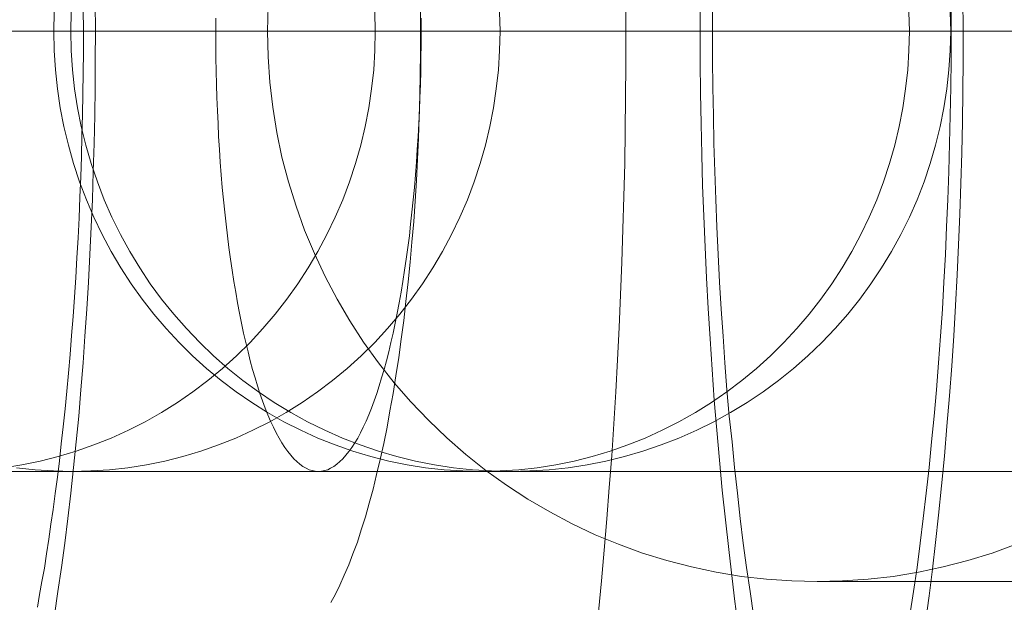
# Model space of a CAD drawing. Units: millimetres. Extents: x -4534 to 438868, y -3372 to 4685.
# Drawn here: x -607 to -603, y 2997 to 2999 of the extents above; entities that cross this region are included whole.
import ezdxf

# ---------------------------------------------------------------- set-up
doc = ezdxf.new("R2010")
doc.units = ezdxf.units.MM
doc.layers.add('Toestel 2D', color=7, linetype='Continuous', lineweight=20)

# ---------------------------------------------------------------- blocks, each defined once
blk = doc.blocks.new('WP-A15')
at = {"layer": 'Toestel 2D', "flags": 128}
for points in [[(-603.0467, 2999.3761), (-603.0453, 2999.2361), (-603.0453, 2999.096), (-603.0467, 2998.9559), (-603.0493, 2998.8172), (-603.052, 2998.6771), (-603.0561, 2998.5383), (-603.0615, 2998.3982), (-603.0669, 2998.2595), (-603.0736, 2998.1221), (-603.0803, 2997.9834), (-603.0884, 2997.846), (-603.0978, 2997.7086), (-603.1073, 2997.5725), (-603.1194, 2997.4352), (-603.1302, 2997.2991), (-603.1436, 2997.1644), (-603.1571, 2997.0311), (-603.1706, 2996.9071), (-603.1854, 2996.7859), (-603.2002, 2996.6647), (-603.2164, 2996.5448)], [(-604.5782, 2999.3802), (-604.5782, 2999.2293), (-604.5782, 2999.0785), (-604.5795, 2998.929), (-604.5809, 2998.7781), (-604.5836, 2998.6286), (-604.5876, 2998.4791), (-604.5916, 2998.3295), (-604.597, 2998.18), (-604.6024, 2998.0319), (-604.6091, 2997.8837), (-604.6159, 2997.7369), (-604.624, 2997.5914), (-604.6334, 2997.4459), (-604.6428, 2997.3005), (-604.6536, 2997.1563), (-604.6644, 2997.0135), (-604.6765, 2996.8721), (-604.6886, 2996.732), (-604.7021, 2996.5919)], [(-604.0691, 2996.5381), (-604.0826, 2996.6391), (-604.0947, 2996.7428), (-604.1109, 2996.8748), (-604.1257, 2997.0095), (-604.1405, 2997.1442), (-604.1526, 2997.2802), (-604.1647, 2997.4163), (-604.1769, 2997.5537), (-604.1863, 2997.6924), (-604.1957, 2997.8312), (-604.2038, 2997.9699), (-604.2119, 2998.1086), (-604.2186, 2998.2487), (-604.224, 2998.3888), (-604.2294, 2998.5289), (-604.2334, 2998.669), (-604.2361, 2998.8091), (-604.2388, 2998.9492), (-604.2402, 2999.0892), (-604.2402, 2999.2293), (-604.2402, 2999.3681)], [(-606.9893, 2999.3573), (-606.9879, 2999.2293), (-606.9893, 2999.1014), (-606.9893, 2998.9734), (-606.992, 2998.8468), (-606.9946, 2998.7188), (-606.9987, 2998.5922), (-607.0027, 2998.4656), (-607.0081, 2998.3403), (-607.0135, 2998.2151), (-607.0202, 2998.0898), (-607.0283, 2997.9659), (-607.0364, 2997.8433), (-607.0445, 2997.7221), (-607.0553, 2997.6008), (-607.0647, 2997.4809), (-607.0768, 2997.3638), (-607.0889, 2997.2466), (-607.1011, 2997.1307), (-607.1145, 2997.0162), (-607.128, 2996.9031), (-607.1428, 2996.7926), (-607.159, 2996.6835), (-607.1751, 2996.5758)], [(-603.1005, 2999.3573), (-603.1005, 2999.2293), (-603.1005, 2999.1014), (-603.1019, 2998.9734), (-603.1046, 2998.8468), (-603.1073, 2998.7188), (-603.1113, 2998.5922), (-603.1153, 2998.4656), (-603.1207, 2998.3403), (-603.1261, 2998.2151), (-603.1329, 2998.0898), (-603.1396, 2997.9659), (-603.149, 2997.8433), (-603.1571, 2997.7221), (-603.1665, 2997.6008), (-603.1773, 2997.4809), (-603.1894, 2997.3638), (-603.2002, 2997.2466), (-603.2137, 2997.1307), (-603.2271, 2997.0162), (-603.2406, 2996.9031), (-603.2554, 2996.7926), (-603.2716, 2996.6835), (-603.2878, 2996.5758)], [(-603.9977, 2996.5758), (-604.0139, 2996.6835), (-604.03, 2996.7926), (-604.0449, 2996.9031), (-604.0583, 2997.0162), (-604.0718, 2997.1307), (-604.0853, 2997.2466), (-604.096, 2997.3638), (-604.1082, 2997.4809), (-604.1189, 2997.6008), (-604.1284, 2997.7221), (-604.1365, 2997.8433), (-604.1459, 2997.9659), (-604.1526, 2998.0898), (-604.1594, 2998.2151), (-604.1647, 2998.3403), (-604.1701, 2998.4656), (-604.1742, 2998.5922), (-604.1782, 2998.7188), (-604.1809, 2998.8468), (-604.1836, 2998.9734), (-604.1849, 2999.1014), (-604.1849, 2999.2293), (-604.1849, 2999.3573)], [(-607.2519, 2996.6121), (-607.2425, 2996.6701), (-607.2317, 2996.7293), (-607.2209, 2996.7899), (-607.2115, 2996.8546), (-607.2007, 2996.922), (-607.1913, 2996.9893), (-607.1805, 2997.0566), (-607.1711, 2997.1294), (-607.1617, 2997.2035), (-607.1522, 2997.2776), (-607.1442, 2997.3543), (-607.1347, 2997.4325), (-607.1267, 2997.5133), (-607.1186, 2997.5941), (-607.1105, 2997.6763), (-607.1038, 2997.7611), (-607.097, 2997.8473), (-607.0903, 2997.9335), (-607.0835, 2998.0211), (-607.0782, 2998.11), (-607.0728, 2998.2002), (-607.0674, 2998.2905), (-607.0633, 2998.3821), (-607.0593, 2998.475), (-607.0553, 2998.568), (-607.0526, 2998.6609), (-607.0499, 2998.7552), (-607.0472, 2998.8495), (-607.0458, 2998.9451), (-607.0445, 2999.0408), (-607.0431, 2999.1364), (-607.0431, 2999.232), (-607.0445, 2999.3277)], [(-605.5116, 2999.3277), (-605.5116, 2999.2293), (-605.5116, 2999.131), (-605.513, 2999.034), (-605.5143, 2998.937), (-605.517, 2998.8401), (-605.5211, 2998.7431), (-605.5251, 2998.6474), (-605.5305, 2998.5518), (-605.5359, 2998.4575), (-605.5426, 2998.3646), (-605.5507, 2998.2716), (-605.5588, 2998.18), (-605.5682, 2998.0911), (-605.5776, 2998.0022), (-605.5871, 2997.9147), (-605.5992, 2997.8298), (-605.61, 2997.7463), (-605.6234, 2997.6641), (-605.6355, 2997.5833), (-605.6504, 2997.5052), (-605.6638, 2997.4298), (-605.6786, 2997.3557), (-605.6948, 2997.2843), (-605.711, 2997.2156), (-605.7271, 2997.1482), (-605.7446, 2997.0849), (-605.7622, 2997.023), (-605.781, 2996.9637), (-605.7985, 2996.9085), (-605.8187, 2996.8546), (-605.8376, 2996.8048), (-605.8578, 2996.7576), (-605.878, 2996.7132), (-605.8982, 2996.6714), (-605.9198, 2996.6337)], [(-602.8052, 2996.8983), (-602.9143, 2996.8587), (-603.0244, 2996.8245), (-603.1367, 2996.7956), (-603.2489, 2996.7721), (-603.3633, 2996.7528), (-603.4777, 2996.74), (-603.5932, 2996.7325), (-603.7087, 2996.7293), (-603.8242, 2996.7325), (-603.9386, 2996.74), (-604.053, 2996.7528), (-604.1674, 2996.7721), (-604.2807, 2996.7956), (-604.3919, 2996.8245), (-604.5021, 2996.8587), (-604.6111, 2996.8983), (-604.7181, 2996.9421), (-604.8218, 2996.9913), (-604.9244, 2997.0458), (-605.0239, 2997.1035), (-605.1201, 2997.1666), (-605.2142, 2997.234), (-605.3051, 2997.3056), (-605.3917, 2997.3815), (-605.4751, 2997.4617), (-605.5553, 2997.5451), (-605.6312, 2997.6317), (-605.7028, 2997.7226), (-605.7702, 2997.8167), (-605.8333, 2997.913), (-605.891, 2998.0124), (-605.9455, 2998.115), (-605.9937, 2998.2198), (-606.0386, 2998.3257), (-606.0771, 2998.4347), (-606.1113, 2998.5449), (-606.1412, 2998.6571), (-606.1647, 2998.7694), (-606.1829, 2998.8838), (-606.1968, 2998.9982), (-606.2043, 2999.1137), (-606.2075, 2999.2292), (-606.2075, 2999.2292), (-606.2043, 2999.3447)], [(-606.2043, 2999.3447), (-606.2075, 2999.2292), (-606.2043, 2999.1137), (-606.1968, 2998.9982), (-606.1829, 2998.8838), (-606.1647, 2998.7694), (-606.1412, 2998.6571), (-606.1113, 2998.5449), (-606.0771, 2998.4347), (-606.0386, 2998.3257), (-605.9937, 2998.2198), (-605.9455, 2998.115), (-605.891, 2998.0124), (-605.8333, 2997.913), (-605.7702, 2997.8167), (-605.7028, 2997.7226), (-605.6312, 2997.6317), (-605.5553, 2997.5451), (-605.4751, 2997.4617), (-605.3917, 2997.3815), (-605.3051, 2997.3056), (-605.2142, 2997.234), (-605.1201, 2997.1666), (-605.0239, 2997.1035), (-604.9244, 2997.0458), (-604.8218, 2996.9913), (-604.7181, 2996.9421), (-604.6111, 2996.8983), (-604.5021, 2996.8587), (-604.3919, 2996.8245), (-604.2807, 2996.7956), (-604.1674, 2996.7721), (-604.053, 2996.7528), (-603.9386, 2996.74), (-603.8242, 2996.7325), (-603.7087, 2996.7293)], [(-602.8052, 2996.8983), (-602.9143, 2996.8587), (-603.0244, 2996.8245), (-603.1367, 2996.7956), (-603.2489, 2996.7721), (-603.3633, 2996.7528), (-603.4777, 2996.74), (-603.5932, 2996.7325), (-603.7087, 2996.7293), (-603.7055, 2996.7293), (-603.6969, 2996.7293), (-603.683, 2996.7293), (-603.6638, 2996.7293), (-603.6381, 2996.7293), (-603.6082, 2996.7293), (-603.5718, 2996.7293), (-603.5301, 2996.7293), (-603.4831, 2996.7293), (-603.4296, 2996.7293), (-603.3719, 2996.7293), (-603.3088, 2996.7293), (-603.2404, 2996.7293), (-603.1655, 2996.7293), (-603.0864, 2996.7293), (-603.0019, 2996.7293), (-602.9121, 2996.7293), (-602.817, 2996.7293)], [(-602.817, 2996.7293), (-602.9121, 2996.7293), (-603.0019, 2996.7293), (-603.0864, 2996.7293), (-603.1655, 2996.7293), (-603.2404, 2996.7293), (-603.3088, 2996.7293), (-603.3719, 2996.7293), (-603.4296, 2996.7293), (-603.4831, 2996.7293), (-603.5301, 2996.7293), (-603.5718, 2996.7293), (-603.6082, 2996.7293), (-603.6381, 2996.7293), (-603.6638, 2996.7293), (-603.683, 2996.7293), (-603.6969, 2996.7293), (-603.7055, 2996.7293)], [(-607.4456, 2997.2291), (-607.3309, 2997.2291), (-607.2191, 2997.2291), (-607.1088, 2997.2291), (-607.0008, 2997.2291), (-606.895, 2997.2291), (-606.7922, 2997.2291), (-606.6908, 2997.2291), (-606.5925, 2997.2291), (-606.4964, 2997.2291), (-606.4032, 2997.2291), (-606.3131, 2997.2291), (-606.2251, 2997.2291), (-606.1409, 2997.2291), (-606.059, 2997.2291), (-605.98, 2997.2291), (-605.904, 2997.2291), (-605.8317, 2997.2291), (-605.7624, 2997.2291), (-605.6961, 2997.2291), (-605.6328, 2997.2291), (-605.5732, 2997.2291), (-605.5173, 2997.2291), (-605.4644, 2997.2291), (-605.4145, 2997.2291), (-605.369, 2997.2291), (-605.3265, 2997.2291), (-605.2878, 2997.2291), (-605.2528, 2997.2291), (-605.2207, 2997.2291), (-605.1932, 2997.2291), (-605.1693, 2997.2291), (-605.1484, 2997.2291), (-605.1313, 2997.2291), (-605.1186, 2997.2291), (-605.109, 2997.2291), (-605.1037, 2997.2291), (-605.1015, 2997.2291), (-605.1037, 2997.2291), (-605.1097, 2997.2291), (-605.1201, 2997.2291), (-605.135, 2997.2291), (-605.1537, 2997.2291), (-605.1768, 2997.2291), (-605.2036, 2997.2291), (-605.2341, 2997.2291), (-607.661, 2997.2291)], [(-609.521, 2997.2291), (-607.0942, 2997.2291), (-607.0614, 2997.2291), (-607.0241, 2997.2291), (-606.9839, 2997.2291), (-606.9399, 2997.2291), (-606.893, 2997.2291), (-606.8416, 2997.2291), (-606.7879, 2997.2291), (-606.7298, 2997.2291), (-606.6687, 2997.2291), (-606.6046, 2997.2291), (-606.5368, 2997.2291), (-606.466, 2997.2291), (-606.3915, 2997.2291), (-606.3148, 2997.2291), (-606.2343, 2997.2291), (-606.1516, 2997.2291), (-606.0652, 2997.2291), (-605.9765, 2997.2291), (-605.8848, 2997.2291), (-605.791, 2997.2291), (-605.6941, 2997.2291), (-605.5943, 2997.2291), (-605.4922, 2997.2291), (-605.3879, 2997.2291), (-605.2813, 2997.2291), (-605.1725, 2997.2291), (-605.0615, 2997.2291), (-604.9482, 2997.2291), (-604.8335, 2997.2291), (-604.7165, 2997.2291), (-604.5973, 2997.2291), (-604.4773, 2997.2291), (-604.3551, 2997.2291), (-604.2314, 2997.2291), (-604.107, 2997.2291), (-603.9803, 2997.2291), (-603.8529, 2997.2291), (-603.7248, 2997.2291), (-603.5951, 2997.2291), (-603.4647, 2997.2291), (-603.3328, 2997.2291), (-603.201, 2997.2291), (-603.0683, 2997.2291), (-602.9357, 2997.2291), (-602.8016, 2997.2291)], [(-602.8075, 2997.2291), (-602.9297, 2997.2291), (-603.0534, 2997.2291), (-603.1779, 2997.2291), (-603.3045, 2997.2291), (-603.4319, 2997.2291), (-603.5601, 2997.2291), (-603.6897, 2997.2291), (-603.8201, 2997.2291), (-603.952, 2997.2291), (-604.0839, 2997.2291), (-604.2165, 2997.2291), (-604.3492, 2997.2291), (-604.4833, 2997.2291), (-604.6167, 2997.2291), (-604.7508, 2997.2291), (-604.8849, 2997.2291), (-605.019, 2997.2291), (-605.1524, 2997.2291), (-605.2865, 2997.2291), (-605.4199, 2997.2291), (-605.5525, 2997.2291), (-605.6852, 2997.2291), (-605.8163, 2997.2291), (-605.9474, 2997.2291), (-606.0778, 2997.2291), (-606.2067, 2997.2291), (-606.3349, 2997.2291), (-606.4616, 2997.2291), (-606.5875, 2997.2291), (-606.7119, 2997.2291), (-606.8349, 2997.2291), (-606.9563, 2997.2291), (-607.0755, 2997.2291), (-607.194, 2997.2291), (-607.3095, 2997.2291), (-607.4242, 2997.2291)], [(-607.4069, 2997.2463), (-607.3234, 2997.2597), (-607.24, 2997.2768), (-607.158, 2997.297), (-607.076, 2997.3215), (-606.9963, 2997.3499), (-606.9173, 2997.3812), (-606.8391, 2997.4162), (-606.7631, 2997.4549), (-606.6893, 2997.4974), (-606.6163, 2997.5421), (-606.5463, 2997.5905), (-606.4777, 2997.6427), (-606.4114, 2997.6971), (-606.3473, 2997.7545), (-606.2862, 2997.8148), (-606.2281, 2997.8781), (-606.1722, 2997.9437), (-606.1186, 2998.0115), (-606.0687, 2998.0823), (-606.0217, 2998.1546), (-605.9778, 2998.2291), (-605.9368, 2998.3058), (-605.8995, 2998.3841), (-605.8652, 2998.4638), (-605.8347, 2998.545), (-605.8071, 2998.6277), (-605.7833, 2998.7112), (-605.7632, 2998.7961), (-605.7468, 2998.8818), (-605.7341, 2998.9682), (-605.7244, 2999.0547), (-605.7192, 2999.1418), (-605.717, 2999.229), (-605.7192, 2999.3162)], [(-607.4069, 2997.2463), (-607.3234, 2997.2597), (-607.24, 2997.2768), (-607.158, 2997.297), (-607.076, 2997.3215), (-606.9963, 2997.3499), (-606.9173, 2997.3812), (-606.8391, 2997.4162), (-606.7631, 2997.4549), (-606.6893, 2997.4974), (-606.6163, 2997.5421), (-606.5463, 2997.5905), (-606.4777, 2997.6427), (-606.4114, 2997.6971), (-606.3473, 2997.7545), (-606.2862, 2997.8148), (-606.2281, 2997.8781), (-606.1722, 2997.9437), (-606.1186, 2998.0115), (-606.0687, 2998.0823), (-606.0217, 2998.1546), (-605.9778, 2998.2291), (-605.9368, 2998.3058), (-605.8995, 2998.3841), (-605.8652, 2998.4638), (-605.8347, 2998.545), (-605.8071, 2998.6277), (-605.7833, 2998.7112), (-605.7632, 2998.7961), (-605.7468, 2998.8818), (-605.7341, 2998.9682), (-605.7244, 2999.0547), (-605.7192, 2999.1418), (-605.717, 2999.229), (-605.7192, 2999.3162)], [(-605.1524, 2999.3162), (-605.1502, 2999.229), (-605.1524, 2999.1418), (-605.1576, 2999.0547), (-605.1673, 2998.9682), (-605.18, 2998.8818), (-605.1964, 2998.7961), (-605.2165, 2998.7112), (-605.2403, 2998.6277), (-605.2679, 2998.545), (-605.2984, 2998.4638), (-605.3327, 2998.3841), (-605.37, 2998.3058), (-605.411, 2998.2291), (-605.4549, 2998.1546), (-605.5019, 2998.0823), (-605.5518, 2998.0115), (-605.6054, 2997.9437), (-605.6613, 2997.8781), (-605.7194, 2997.8148), (-605.7813, 2997.7545), (-605.8446, 2997.6971), (-605.9109, 2997.6427), (-605.9795, 2997.5905), (-606.0495, 2997.5421), (-606.1225, 2997.4974), (-606.1963, 2997.4549), (-606.273, 2997.4162), (-606.3505, 2997.3812), (-606.4295, 2997.3499), (-606.51, 2997.3215), (-606.5912, 2997.297), (-606.6732, 2997.2768), (-606.7566, 2997.2597), (-606.8408, 2997.2463), (-606.925, 2997.2366), (-607.0092, 2997.2314), (-607.0942, 2997.2291), (-607.0942, 2997.2291), (-607.1791, 2997.2314), (-607.2633, 2997.2366), (-607.3482, 2997.2463)], [(-605.1524, 2999.3162), (-605.1502, 2999.229), (-605.1524, 2999.1418), (-605.1576, 2999.0547), (-605.1673, 2998.9682), (-605.18, 2998.8818), (-605.1964, 2998.7961), (-605.2165, 2998.7112), (-605.2403, 2998.6277), (-605.2679, 2998.545), (-605.2984, 2998.4638), (-605.3327, 2998.3841), (-605.37, 2998.3058), (-605.411, 2998.2291), (-605.4549, 2998.1546), (-605.5019, 2998.0823), (-605.5518, 2998.0115), (-605.6054, 2997.9437), (-605.6613, 2997.8781), (-605.7194, 2997.8148), (-605.7813, 2997.7545), (-605.8446, 2997.6971), (-605.9109, 2997.6427), (-605.9795, 2997.5905), (-606.0495, 2997.5421), (-606.1225, 2997.4974), (-606.1963, 2997.4549), (-606.273, 2997.4162), (-606.3505, 2997.3812), (-606.4295, 2997.3499), (-606.51, 2997.3215), (-606.5912, 2997.297), (-606.6732, 2997.2768), (-606.7566, 2997.2597), (-606.8408, 2997.2463), (-606.925, 2997.2366), (-607.0092, 2997.2314), (-607.0942, 2997.2291), (-607.0942, 2997.2291), (-607.1791, 2997.2314), (-607.2633, 2997.2366), (-607.3482, 2997.2463)], [(-607.1759, 2999.3162), (-607.1781, 2999.229), (-607.1759, 2999.1418), (-607.1707, 2999.0547), (-607.1617, 2998.9682), (-607.1483, 2998.8818), (-607.1319, 2998.7961), (-607.1118, 2998.7112), (-607.088, 2998.6277), (-607.0611, 2998.545), (-607.0299, 2998.4638), (-606.9956, 2998.3841), (-606.9583, 2998.3058), (-606.9173, 2998.2291), (-606.8734, 2998.1546), (-606.8264, 2998.0823), (-606.7765, 2998.0115), (-606.7236, 2997.9437), (-606.6677, 2997.8781), (-606.6089, 2997.8148), (-606.5478, 2997.7545), (-606.4837, 2997.6971), (-606.4174, 2997.6427), (-606.3488, 2997.5905), (-606.2788, 2997.5421), (-606.2065, 2997.4974), (-606.132, 2997.4549), (-606.056, 2997.4162), (-605.9778, 2997.3812), (-605.8988, 2997.3499), (-605.819, 2997.3215), (-605.7371, 2997.297), (-605.6551, 2997.2768), (-605.5717, 2997.2597), (-605.4882, 2997.2463), (-605.404, 2997.2366), (-605.3191, 2997.2314), (-605.2341, 2997.2291), (-605.1492, 2997.2314), (-605.065, 2997.2366), (-604.9808, 2997.2463), (-604.8966, 2997.2597), (-604.8139, 2997.2768), (-604.7312, 2997.297), (-604.65, 2997.3215), (-604.5695, 2997.3499), (-604.4905, 2997.3812), (-604.413, 2997.4162), (-604.337, 2997.4549), (-604.2625, 2997.4974), (-604.1895, 2997.5421), (-604.1194, 2997.5905), (-604.0509, 2997.6427), (-603.9846, 2997.6971), (-603.9212, 2997.7545), (-603.8602, 2997.8148), (-603.8013, 2997.8781), (-603.7454, 2997.9437), (-603.6925, 2998.0115), (-603.6418, 2998.0823), (-603.5949, 2998.1546), (-603.5509, 2998.2291), (-603.5099, 2998.3058), (-603.4727, 2998.3841), (-603.4384, 2998.4638), (-603.4079, 2998.545), (-603.3803, 2998.6277), (-603.3565, 2998.7112), (-603.3363, 2998.7961), (-603.3199, 2998.8818), (-603.3073, 2998.9682), (-603.2976, 2999.0547), (-603.2924, 2999.1418), (-603.2901, 2999.229), (-603.2924, 2999.3162)], [(-607.1759, 2999.3162), (-607.1781, 2999.229), (-607.1759, 2999.1418), (-607.1707, 2999.0547), (-607.1617, 2998.9682), (-607.1483, 2998.8818), (-607.1319, 2998.7961), (-607.1118, 2998.7112), (-607.088, 2998.6277), (-607.0611, 2998.545), (-607.0299, 2998.4638), (-606.9956, 2998.3841), (-606.9583, 2998.3058), (-606.9173, 2998.2291), (-606.8734, 2998.1546), (-606.8264, 2998.0823), (-606.7765, 2998.0115), (-606.7236, 2997.9437), (-606.6677, 2997.8781), (-606.6089, 2997.8148), (-606.5478, 2997.7545), (-606.4837, 2997.6971), (-606.4174, 2997.6427), (-606.3488, 2997.5905), (-606.2788, 2997.5421), (-606.2065, 2997.4974), (-606.132, 2997.4549), (-606.056, 2997.4162), (-605.9778, 2997.3812), (-605.8988, 2997.3499), (-605.819, 2997.3215), (-605.7371, 2997.297), (-605.6551, 2997.2768), (-605.5717, 2997.2597), (-605.4882, 2997.2463), (-605.404, 2997.2366), (-605.3191, 2997.2314), (-605.2341, 2997.2291), (-605.1492, 2997.2314), (-605.065, 2997.2366), (-604.9808, 2997.2463), (-604.8966, 2997.2597), (-604.8139, 2997.2768), (-604.7312, 2997.297), (-604.65, 2997.3215), (-604.5695, 2997.3499), (-604.4905, 2997.3812), (-604.413, 2997.4162), (-604.337, 2997.4549), (-604.2625, 2997.4974), (-604.1895, 2997.5421), (-604.1194, 2997.5905), (-604.0509, 2997.6427), (-603.9846, 2997.6971), (-603.9212, 2997.7545), (-603.8602, 2997.8148), (-603.8013, 2997.8781), (-603.7454, 2997.9437), (-603.6925, 2998.0115), (-603.6418, 2998.0823), (-603.5949, 2998.1546), (-603.5509, 2998.2291), (-603.5099, 2998.3058), (-603.4727, 2998.3841), (-603.4384, 2998.4638), (-603.4079, 2998.545), (-603.3803, 2998.6277), (-603.3565, 2998.7112), (-603.3363, 2998.7961), (-603.3199, 2998.8818), (-603.3073, 2998.9682), (-603.2976, 2999.0547), (-603.2924, 2999.1418), (-603.2901, 2999.229), (-603.2924, 2999.3162)], [(-607.0991, 2999.3162), (-607.1006, 2999.229), (-607.0991, 2999.1418), (-607.0932, 2999.0547), (-607.0835, 2998.9682), (-607.0701, 2998.8818), (-607.0537, 2998.7961), (-607.0328, 2998.7112), (-607.0082, 2998.6277), (-606.9799, 2998.545), (-606.9486, 2998.4638), (-606.9136, 2998.3841), (-606.8749, 2998.3058), (-606.8331, 2998.2291), (-606.7877, 2998.1546), (-606.7393, 2998.0823), (-606.6878, 2998.0115), (-606.6327, 2997.9437), (-606.5753, 2997.8781), (-606.515, 2997.8148), (-606.4524, 2997.7545), (-606.3868, 2997.6971), (-606.3183, 2997.6427), (-606.2482, 2997.5905), (-606.176, 2997.5421), (-606.1014, 2997.4974), (-606.0247, 2997.4549), (-605.9465, 2997.4162), (-605.8667, 2997.3812), (-605.7855, 2997.3499), (-605.7028, 2997.3215), (-605.6194, 2997.297), (-605.5344, 2997.2768), (-605.4487, 2997.2597), (-605.3623, 2997.2463), (-605.2759, 2997.2366), (-605.1887, 2997.2314), (-605.1015, 2997.2291), (-605.0143, 2997.2314), (-604.9271, 2997.2366), (-604.8407, 2997.2463), (-604.7543, 2997.2597), (-604.6693, 2997.2768), (-604.5844, 2997.297), (-604.5009, 2997.3215), (-604.4182, 2997.3499), (-604.337, 2997.3812), (-604.2565, 2997.4162), (-604.1783, 2997.4549), (-604.1023, 2997.4974), (-604.0278, 2997.5421), (-603.9548, 2997.5905), (-603.8847, 2997.6427), (-603.8169, 2997.6971), (-603.7514, 2997.7545), (-603.688, 2997.8148), (-603.6277, 2997.8781), (-603.5703, 2997.9437), (-603.5159, 2998.0115), (-603.4645, 2998.0823), (-603.4161, 2998.1546), (-603.3706, 2998.2291), (-603.3289, 2998.3058), (-603.2901, 2998.3841), (-603.2551, 2998.4638), (-603.2231, 2998.545), (-603.1955, 2998.6277), (-603.1709, 2998.7112), (-603.1501, 2998.7961), (-603.1329, 2998.8818), (-603.1195, 2998.9682), (-603.1106, 2999.0547), (-603.1046, 2999.1418), (-603.1024, 2999.229), (-603.1046, 2999.3162)], [(-606.4422, 2999.2894), (-606.4422, 2999.229), (-606.4422, 2999.1687), (-606.4414, 2999.1083), (-606.4407, 2999.048), (-606.4392, 2998.9876), (-606.437, 2998.928), (-606.4347, 2998.8684), (-606.4318, 2998.8095), (-606.4288, 2998.7507), (-606.4251, 2998.6918), (-606.4213, 2998.6344), (-606.4169, 2998.5763), (-606.4124, 2998.5197), (-606.4072, 2998.4638), (-606.4012, 2998.4079), (-606.3952, 2998.3535), (-606.3893, 2998.2999), (-606.3826, 2998.2462), (-606.3751, 2998.1941), (-606.3677, 2998.1434), (-606.3595, 2998.0927), (-606.3513, 2998.0436), (-606.3431, 2997.9959), (-606.3341, 2997.9489), (-606.3252, 2997.9027), (-606.3155, 2997.858), (-606.3058, 2997.8148), (-606.2954, 2997.7731), (-606.285, 2997.7321), (-606.2745, 2997.6926), (-606.2634, 2997.6546), (-606.2522, 2997.6181), (-606.241, 2997.5831), (-606.2291, 2997.5495), (-606.2172, 2997.5175), (-606.2052, 2997.487), (-606.1926, 2997.4579), (-606.1799, 2997.4311), (-606.1672, 2997.405), (-606.1546, 2997.3812), (-606.1412, 2997.3588), (-606.1278, 2997.3387), (-606.1143, 2997.3201), (-606.1009, 2997.3029), (-606.0875, 2997.2873), (-606.0734, 2997.2739), (-606.0599, 2997.2619), (-606.0458, 2997.2522), (-606.0316, 2997.2441), (-606.0182, 2997.2373), (-606.0041, 2997.2329), (-605.9899, 2997.2299), (-605.9758, 2997.2291), (-605.9758, 2997.2291), (-605.9616, 2997.2299), (-605.9474, 2997.2329), (-605.9333, 2997.2373), (-605.9199, 2997.2441), (-605.9057, 2997.2522), (-605.8916, 2997.2619), (-605.8781, 2997.2739), (-605.864, 2997.2873), (-605.8506, 2997.3029), (-605.8372, 2997.3201), (-605.8237, 2997.3387), (-605.8103, 2997.3588), (-605.7969, 2997.3812), (-605.7843, 2997.405), (-605.7716, 2997.4311), (-605.7589, 2997.4579), (-605.7463, 2997.487), (-605.7343, 2997.5175), (-605.7224, 2997.5495), (-605.7105, 2997.5831), (-605.6993, 2997.6181), (-605.6881, 2997.6546), (-605.677, 2997.6926), (-605.6665, 2997.7321), (-605.6561, 2997.7731), (-605.6457, 2997.8148), (-605.636, 2997.858), (-605.6263, 2997.9027), (-605.6174, 2997.9489), (-605.6084, 2997.9959), (-605.6002, 2998.0436), (-605.592, 2998.0927), (-605.5838, 2998.1434), (-605.5764, 2998.1941), (-605.5689, 2998.2462), (-605.5622, 2998.2999), (-605.5563, 2998.3535), (-605.5503, 2998.4079), (-605.5443, 2998.4638), (-605.5391, 2998.5197), (-605.5346, 2998.5763), (-605.5302, 2998.6344), (-605.5264, 2998.6918), (-605.5227, 2998.7507), (-605.5197, 2998.8095), (-605.5168, 2998.8684), (-605.5145, 2998.928), (-605.5123, 2998.9876), (-605.5108, 2999.048), (-605.5101, 2999.1083), (-605.5093, 2999.1687), (-605.5093, 2999.229), (-605.5093, 2999.2894)], [(-607.3957, 2999.229), (-607.2862, 2999.229), (-607.1789, 2999.229), (-607.0746, 2999.229), (-606.9732, 2999.229), (-606.8756, 2999.229), (-606.7802, 2999.229), (-606.6886, 2999.229), (-606.5992, 2999.229), (-606.5142, 2999.229), (-606.4315, 2999.229), (-606.3533, 2999.229), (-606.2773, 2999.229), (-606.2058, 2999.229), (-606.1365, 2999.229), (-606.0716, 2999.229), (-606.0105, 2999.229), (-605.9524, 2999.229), (-605.898, 2999.229), (-605.8474, 2999.229), (-605.8004, 2999.229), (-605.7565, 2999.229), (-605.717, 2999.229), (-603.2901, 2999.229), (-603.2544, 2999.229), (-603.2223, 2999.229), (-603.194, 2999.229), (-603.1694, 2999.229), (-603.1486, 2999.229), (-603.1322, 2999.229), (-603.1188, 2999.229), (-603.1098, 2999.229), (-603.1039, 2999.229), (-603.1024, 2999.229), (-603.1054, 2999.229), (-603.1113, 2999.229), (-603.121, 2999.229), (-603.1352, 2999.229), (-603.153, 2999.229), (-603.1739, 2999.229), (-603.1992, 2999.229), (-603.2283, 2999.229), (-603.2618, 2999.229), (-603.2983, 2999.229), (-603.3386, 2999.229), (-603.3825, 2999.229), (-603.4302, 2999.229), (-603.4816, 2999.229), (-603.5368, 2999.229), (-603.5956, 2999.229), (-603.6575, 2999.229), (-603.7238, 2999.229), (-603.7931, 2999.229), (-603.8654, 2999.229), (-603.9421, 2999.229), (-604.0211, 2999.229), (-604.1045, 2999.229), (-604.1902, 2999.229), (-604.2796, 2999.229), (-604.372, 2999.229), (-604.4682, 2999.229), (-604.5665, 2999.229), (-604.6686, 2999.229), (-604.7737, 2999.229), (-604.881, 2999.229), (-604.9912, 2999.229), (-605.1045, 2999.229), (-605.2207, 2999.229), (-605.3392, 2999.229), (-605.4606, 2999.229), (-605.5843, 2999.229), (-605.711, 2999.229), (-605.8392, 2999.229), (-605.9703, 2999.229), (-606.1029, 2999.229), (-606.2385, 2999.229), (-606.3756, 2999.229), (-606.515, 2999.229), (-606.6566, 2999.229), (-606.7996, 2999.229), (-606.9442, 2999.229), (-607.091, 2999.229), (-607.2385, 2999.229), (-607.3883, 2999.229)], [(-609.605, 2999.229), (-607.1781, 2999.229), (-607.1558, 2999.229), (-607.1371, 2999.229), (-607.1222, 2999.229), (-607.1111, 2999.229), (-607.1044, 2999.229), (-607.1006, 2999.229), (-607.1014, 2999.229), (-607.1066, 2999.229), (-607.1148, 2999.229), (-607.1275, 2999.229), (-607.1439, 2999.229), (-607.164, 2999.229), (-607.1878, 2999.229), (-607.2161, 2999.229), (-607.2474, 2999.229), (-607.2832, 2999.229), (-607.3219, 2999.229), (-607.3644, 2999.229)], [(-602.7688, 2999.229), (-602.9305, 2999.229), (-603.0914, 2999.229), (-603.2524, 2999.229), (-603.4126, 2999.229), (-603.572, 2999.229), (-603.7315, 2999.229), (-603.8894, 2999.229), (-604.0474, 2999.229), (-604.2039, 2999.229), (-604.3596, 2999.229), (-604.5138, 2999.229), (-604.6673, 2999.229), (-604.8193, 2999.229), (-604.9699, 2999.229), (-605.1196, 2999.229), (-605.2671, 2999.229), (-605.4132, 2999.229), (-605.5577, 2999.229), (-605.7008, 2999.229), (-605.8416, 2999.229), (-605.9802, 2999.229), (-606.1173, 2999.229), (-606.2522, 2999.229), (-606.3848, 2999.229), (-606.5152, 2999.229), (-606.6434, 2999.229), (-606.7693, 2999.229), (-606.8922, 2999.229), (-607.0129, 2999.229), (-607.1314, 2999.229), (-607.2462, 2999.229), (-607.3594, 2999.229)], [(-607.3669, 2999.229), (-607.2156, 2999.229), (-607.0636, 2999.229), (-606.9101, 2999.229), (-606.7551, 2999.229), (-606.5994, 2999.229), (-606.4422, 2999.229), (-606.285, 2999.229), (-606.1263, 2999.229), (-605.9668, 2999.229), (-605.8074, 2999.229), (-605.6464, 2999.229), (-605.4855, 2999.229), (-605.3245, 2999.229), (-605.1628, 2999.229), (-605.0011, 2999.229), (-604.8395, 2999.229), (-604.6778, 2999.229), (-604.5161, 2999.229), (-604.3544, 2999.229), (-604.1934, 2999.229), (-604.0325, 2999.229), (-603.8723, 2999.229), (-603.7128, 2999.229), (-603.5534, 2999.229), (-603.3954, 2999.229), (-603.2375, 2999.229), (-603.081, 2999.229), (-602.9253, 2999.229), (-602.771, 2999.229)], [(-602.815, 2999.229), (-602.9186, 2999.229), (-603.0214, 2999.229), (-603.1227, 2999.229), (-603.2241, 2999.229), (-603.3239, 2999.229), (-603.4223, 2999.229), (-603.5191, 2999.229), (-603.6152, 2999.229), (-603.7091, 2999.229), (-603.8015, 2999.229), (-603.8917, 2999.229), (-603.9796, 2999.229), (-604.0653, 2999.229), (-604.1495, 2999.229), (-604.2307, 2999.229), (-604.3097, 2999.229), (-604.3857, 2999.229), (-604.4594, 2999.229), (-604.5295, 2999.229), (-604.5973, 2999.229), (-604.6621, 2999.229), (-604.724, 2999.229), (-604.7821, 2999.229), (-604.8372, 2999.229), (-604.8886, 2999.229), (-604.9371, 2999.229), (-604.9818, 2999.229), (-605.0228, 2999.229), (-605.06, 2999.229), (-605.0943, 2999.229), (-605.1241, 2999.229), (-605.1502, 2999.229), (-607.577, 2999.229)], [(-607.3445, 2999.229), (-607.2953, 2999.229), (-607.2417, 2999.229), (-607.1858, 2999.229), (-607.1262, 2999.229), (-607.0636, 2999.229), (-606.9973, 2999.229), (-606.9287, 2999.229), (-606.8565, 2999.229), (-606.782, 2999.229), (-606.7052, 2999.229), (-606.6255, 2999.229), (-606.5428, 2999.229), (-606.4578, 2999.229), (-606.3714, 2999.229), (-606.282, 2999.229), (-606.1911, 2999.229), (-606.0979, 2999.229), (-606.0033, 2999.229), (-605.9072, 2999.229), (-605.8096, 2999.229), (-605.7105, 2999.229), (-605.6106, 2999.229), (-605.5093, 2999.229), (-605.4072, 2999.229), (-605.3037, 2999.229), (-605.2001, 2999.229), (-605.0965, 2999.229), (-604.9915, 2999.229), (-604.8871, 2999.229), (-604.7828, 2999.229), (-604.6778, 2999.229), (-604.5735, 2999.229), (-604.4699, 2999.229), (-604.3663, 2999.229), (-604.2635, 2999.229), (-604.1622, 2999.229), (-604.0608, 2999.229), (-603.961, 2999.229), (-603.8626, 2999.229), (-603.7658, 2999.229), (-603.6696, 2999.229), (-603.5757, 2999.229), (-603.4834, 2999.229), (-603.3932, 2999.229), (-603.3053, 2999.229), (-603.2196, 2999.229), (-603.1354, 2999.229), (-603.0542, 2999.229), (-602.9752, 2999.229), (-602.8992, 2999.229), (-602.8254, 2999.229)], [(-603.0493, 2999.2293), (-603.0588, 2999.2293), (-603.0763, 2999.2293), (-603.0992, 2999.2293), (-603.1302, 2999.2293), (-603.1665, 2999.2293), (-603.2096, 2999.2293), (-603.2581, 2999.2293), (-603.3134, 2999.2293), (-603.374, 2999.2293), (-603.4413, 2999.2293), (-603.5127, 2999.2293), (-603.5908, 2999.2293), (-603.673, 2999.2293), (-603.7592, 2999.2293), (-603.8508, 2999.2293), (-603.9464, 2999.2293), (-604.0448, 2999.2293), (-604.1471, 2999.2293), (-604.2522, 2999.2293), (-604.3613, 2999.2293), (-604.4718, 2999.2293), (-604.5836, 2999.2293), (-604.698, 2999.2293), (-604.8125, 2999.2293), (-604.9284, 2999.2293), (-605.0442, 2999.2293), (-605.1614, 2999.2293), (-605.2772, 2999.2293), (-605.3917, 2999.2293), (-605.5049, 2999.2293), (-605.618, 2999.2293), (-605.7285, 2999.2293), (-605.8362, 2999.2293), (-605.9413, 2999.2293), (-606.0437, 2999.2293), (-606.1434, 2999.2293), (-606.2376, 2999.2293), (-606.3292, 2999.2293), (-606.4168, 2999.2293), (-606.499, 2999.2293), (-606.5757, 2999.2293), (-606.6485, 2999.2293), (-606.7145, 2999.2293), (-606.7751, 2999.2293), (-606.8303, 2999.2293), (-606.8802, 2999.2293), (-606.9233, 2999.2293), (-606.9596, 2999.2293), (-606.9893, 2999.2293), (-607.0135, 2999.2293), (-607.0297, 2999.2293), (-607.0404, 2999.2293), (-607.0431, 2999.2293), (-607.0404, 2999.2293), (-607.0297, 2999.2293), (-607.0135, 2999.2293), (-606.9893, 2999.2293), (-606.9596, 2999.2293), (-606.9233, 2999.2293), (-606.8802, 2999.2293), (-606.8303, 2999.2293), (-606.7751, 2999.2293), (-606.7145, 2999.2293), (-606.6485, 2999.2293), (-606.5757, 2999.2293), (-606.499, 2999.2293), (-606.4168, 2999.2293), (-606.3292, 2999.2293), (-606.2376, 2999.2293), (-606.1434, 2999.2293), (-606.0437, 2999.2293), (-605.9413, 2999.2293), (-605.8362, 2999.2293), (-605.7285, 2999.2293), (-605.618, 2999.2293), (-605.5049, 2999.2293), (-605.3917, 2999.2293), (-605.2772, 2999.2293), (-605.1614, 2999.2293), (-605.0442, 2999.2293), (-604.9284, 2999.2293), (-604.8125, 2999.2293), (-604.698, 2999.2293), (-604.5836, 2999.2293), (-604.4718, 2999.2293), (-604.3613, 2999.2293), (-604.2522, 2999.2293), (-604.1471, 2999.2293), (-604.0448, 2999.2293), (-603.9464, 2999.2293), (-603.8508, 2999.2293), (-603.7592, 2999.2293), (-603.673, 2999.2293), (-603.5908, 2999.2293), (-603.5127, 2999.2293), (-603.4413, 2999.2293), (-603.374, 2999.2293), (-603.3134, 2999.2293), (-603.2581, 2999.2293), (-603.2096, 2999.2293), (-603.1665, 2999.2293), (-603.1302, 2999.2293), (-603.0992, 2999.2293), (-603.0763, 2999.2293), (-603.0588, 2999.2293), (-603.0493, 2999.2293), (-603.0453, 2999.2293)], [(-606.2043, 2999.2292), (-606.1957, 2999.2292), (-606.1829, 2999.2292), (-606.1637, 2999.2292), (-606.1391, 2999.2292), (-606.1091, 2999.2292), (-606.0728, 2999.2292), (-606.0322, 2999.2292), (-605.9862, 2999.2292), (-605.9349, 2999.2292), (-605.8782, 2999.2292), (-605.8151, 2999.2292), (-605.7477, 2999.2292), (-605.675, 2999.2292), (-605.597, 2999.2292), (-605.5136, 2999.2292), (-605.4259, 2999.2292), (-605.3318, 2999.2292), (-605.2334, 2999.2292), (-605.1297, 2999.2292), (-605.0217, 2999.2292), (-604.9084, 2999.2292), (-604.7897, 2999.2292), (-604.6667, 2999.2292), (-604.5395, 2999.2292), (-604.4069, 2999.2292), (-604.2701, 2999.2292), (-604.1278, 2999.2292), (-603.9824, 2999.2292), (-603.8317, 2999.2292), (-603.6766, 2999.2292), (-603.5184, 2999.2292), (-603.3548, 2999.2292), (-603.1869, 2999.2292), (-603.0158, 2999.2292), (-602.8405, 2999.2292)], [(-602.8405, 2999.2292), (-603.0158, 2999.2292), (-603.1869, 2999.2292), (-603.3548, 2999.2292), (-603.5184, 2999.2292), (-603.6766, 2999.2292), (-603.8317, 2999.2292), (-603.9824, 2999.2292), (-604.1278, 2999.2292), (-604.2701, 2999.2292), (-604.4069, 2999.2292), (-604.5395, 2999.2292), (-604.6667, 2999.2292), (-604.7897, 2999.2292), (-604.9084, 2999.2292), (-605.0217, 2999.2292), (-605.1297, 2999.2292), (-605.2334, 2999.2292), (-605.3318, 2999.2292), (-605.4259, 2999.2292), (-605.5136, 2999.2292), (-605.597, 2999.2292), (-605.675, 2999.2292), (-605.7477, 2999.2292), (-605.8151, 2999.2292), (-605.8782, 2999.2292), (-605.9349, 2999.2292), (-605.9862, 2999.2292), (-606.0322, 2999.2292), (-606.0728, 2999.2292), (-606.1091, 2999.2292), (-606.1391, 2999.2292), (-606.1637, 2999.2292), (-606.1829, 2999.2292), (-606.1957, 2999.2292), (-606.2043, 2999.2292), (-606.2075, 2999.2292)], [(-604.2361, 2999.2293), (-604.2267, 2999.2293), (-604.2092, 2999.2293), (-604.1863, 2999.2293), (-604.1553, 2999.2293), (-604.1189, 2999.2293), (-604.0758, 2999.2293), (-604.0273, 2999.2293), (-603.9721, 2999.2293), (-603.9115, 2999.2293), (-603.8442, 2999.2293), (-603.7728, 2999.2293), (-603.6946, 2999.2293), (-603.6125, 2999.2293), (-603.5263, 2999.2293), (-603.4347, 2999.2293), (-603.339, 2999.2293), (-603.2407, 2999.2293), (-603.1383, 2999.2293), (-603.0333, 2999.2293), (-602.9242, 2999.2293), (-602.8137, 2999.2293)], [(-602.8137, 2999.2293), (-602.9242, 2999.2293), (-603.0333, 2999.2293), (-603.1383, 2999.2293), (-603.2407, 2999.2293), (-603.339, 2999.2293), (-603.4347, 2999.2293), (-603.5263, 2999.2293), (-603.6125, 2999.2293), (-603.6946, 2999.2293), (-603.7728, 2999.2293), (-603.8442, 2999.2293), (-603.9115, 2999.2293), (-603.9721, 2999.2293), (-604.0273, 2999.2293), (-604.0758, 2999.2293), (-604.1189, 2999.2293), (-604.1553, 2999.2293), (-604.1863, 2999.2293), (-604.2092, 2999.2293), (-604.2267, 2999.2293), (-604.2361, 2999.2293), (-604.2402, 2999.2293)], [(-607.661, 2997.2291), (-605.2341, 2997.2291), (-605.2043, 2997.2291), (-605.179, 2997.2291), (-605.1566, 2997.2291), (-605.138, 2997.2291), (-605.1239, 2997.2291), (-605.1127, 2997.2291), (-605.1052, 2997.2291), (-605.1023, 2997.2291), (-605.1067, 2997.2291), (-605.1142, 2997.2291), (-605.1261, 2997.2291), (-605.1417, 2997.2291), (-605.1611, 2997.2291), (-605.1835, 2997.2291), (-605.2103, 2997.2291), (-605.2408, 2997.2291), (-605.2744, 2997.2291), (-605.3124, 2997.2291), (-605.3534, 2997.2291), (-605.3981, 2997.2291), (-605.4465, 2997.2291), (-605.4986, 2997.2291), (-605.5538, 2997.2291), (-605.6127, 2997.2291), (-605.6745, 2997.2291), (-605.7401, 2997.2291), (-605.8086, 2997.2291), (-605.8809, 2997.2291), (-605.9554, 2997.2291), (-606.0336, 2997.2291), (-606.1149, 2997.2291), (-606.1991, 2997.2291), (-606.2862, 2997.2291), (-606.3764, 2997.2291), (-606.4688, 2997.2291), (-606.5642, 2997.2291), (-606.6625, 2997.2291), (-606.7631, 2997.2291), (-606.8659, 2997.2291), (-606.9717, 2997.2291), (-607.079, 2997.2291), (-607.1893, 2997.2291), (-607.3011, 2997.2291), (-607.4158, 2997.2291)], [(-607.3393, 2997.2291), (-607.2238, 2997.2291), (-607.1053, 2997.2291), (-606.9861, 2997.2291), (-606.8647, 2997.2291), (-606.7417, 2997.2291), (-606.6165, 2997.2291), (-606.4914, 2997.2291), (-606.364, 2997.2291), (-606.2358, 2997.2291), (-606.1061, 2997.2291), (-605.9758, 2997.2291), (-605.8446, 2997.2291), (-605.7127, 2997.2291), (-605.5794, 2997.2291), (-605.4467, 2997.2291), (-605.3126, 2997.2291), (-605.1785, 2997.2291), (-605.0444, 2997.2291), (-604.9095, 2997.2291), (-604.7754, 2997.2291), (-604.6405, 2997.2291), (-604.5064, 2997.2291), (-604.3723, 2997.2291), (-604.2382, 2997.2291), (-604.1055, 2997.2291), (-603.9729, 2997.2291), (-603.841, 2997.2291), (-603.7099, 2997.2291), (-603.5795, 2997.2291), (-603.4506, 2997.2291), (-603.3224, 2997.2291), (-603.195, 2997.2291), (-603.0698, 2997.2291), (-602.9454, 2997.2291), (-602.8224, 2997.2291)], [(-602.7785, 2997.2291), (-602.9126, 2997.2291), (-603.0467, 2997.2291), (-603.1793, 2997.2291), (-603.312, 2997.2291), (-603.4439, 2997.2291), (-603.575, 2997.2291), (-603.7054, 2997.2291), (-603.8343, 2997.2291), (-603.9625, 2997.2291), (-604.0899, 2997.2291), (-604.2151, 2997.2291), (-604.3395, 2997.2291), (-604.4624, 2997.2291), (-604.5831, 2997.2291), (-604.7024, 2997.2291), (-604.8201, 2997.2291), (-604.9356, 2997.2291), (-605.0496, 2997.2291), (-605.1613, 2997.2291), (-605.2709, 2997.2291), (-605.3782, 2997.2291), (-605.4832, 2997.2291), (-605.5853, 2997.2291), (-605.6859, 2997.2291), (-605.7835, 2997.2291), (-605.8781, 2997.2291), (-605.9705, 2997.2291), (-606.0599, 2997.2291), (-606.1464, 2997.2291), (-606.2298, 2997.2291), (-606.3103, 2997.2291), (-606.3878, 2997.2291), (-606.4623, 2997.2291), (-606.5338, 2997.2291), (-606.6016, 2997.2291), (-606.6665, 2997.2291), (-606.7283, 2997.2291), (-606.7864, 2997.2291), (-606.8408, 2997.2291), (-606.8915, 2997.2291), (-606.9392, 2997.2291), (-606.9839, 2997.2291), (-607.0241, 2997.2291), (-607.0606, 2997.2291), (-607.0942, 2997.2291), (-609.521, 2997.2291)], [(-602.817, 2996.7293), (-602.9121, 2996.7293), (-603.0019, 2996.7293), (-603.0864, 2996.7293), (-603.1655, 2996.7293), (-603.2404, 2996.7293), (-603.3088, 2996.7293), (-603.3719, 2996.7293), (-603.4296, 2996.7293), (-603.4831, 2996.7293), (-603.5301, 2996.7293), (-603.5718, 2996.7293), (-603.6082, 2996.7293), (-603.6381, 2996.7293), (-603.6638, 2996.7293), (-603.683, 2996.7293), (-603.6969, 2996.7293), (-603.7055, 2996.7293), (-603.7087, 2996.7293), (-603.7055, 2996.7293), (-603.6969, 2996.7293), (-603.683, 2996.7293), (-603.6638, 2996.7293), (-603.6381, 2996.7293), (-603.6082, 2996.7293), (-603.5718, 2996.7293), (-603.5301, 2996.7293), (-603.4831, 2996.7293), (-603.4296, 2996.7293), (-603.3719, 2996.7293), (-603.3088, 2996.7293), (-603.2404, 2996.7293), (-603.1655, 2996.7293), (-603.0864, 2996.7293), (-603.0019, 2996.7293), (-602.9121, 2996.7293), (-602.817, 2996.7293)]]:
    blk.add_lwpolyline(points, dxfattribs=at)

msp = doc.modelspace()

# ---------------------------------------------------------------- block references
msp.add_blockref('WP-A15', (0, 0))

doc.saveas('drawing.dxf')
